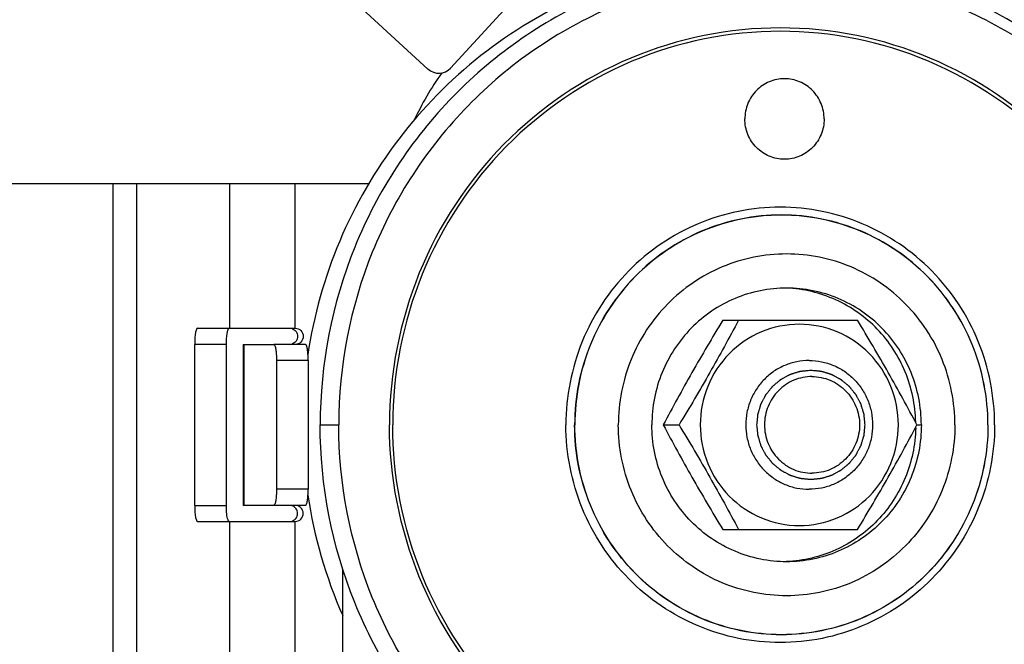
# Model space of a CAD drawing. Units: millimetres. Extents: x 0 to 420, y 0 to 297.
# Drawn here: x 49 to 55, y 248 to 252 of the extents above; entities that cross this region are included whole.
import ezdxf

# ---------------------------------------------------------------- set-up
doc = ezdxf.new("R2010")
doc.units = ezdxf.units.MM
doc.header["$LTSCALE"] = 23.1
doc.layers.get('0').update_dxf_attribs({"linetype": 'CONTINUOUS'})
doc.layers.add('AUTO_AXIS', color=7, linetype='CONTINUOUS')

msp = doc.modelspace()

# ---------------------------------------------------------------- linework, layer by layer
at = {"color": 3, "linetype": 'CONTINUOUS'}
for p, q in [((51.6093, 251.895), (62.1417, 263.3891)), ((50.399, 252.8684), (51.468, 251.8888)), ((50.2165, 249.1784), (50.2165, 250.1784)), ((50.3208, 250.1784), (50.3208, 249.1784)), ((50.3208, 250.1784), (50.5103, 250.1784)), ((50.5278, 250.0784), (50.5278, 249.2784)), ((50.5103, 249.1784), (50.3208, 249.1784))]:
    msp.add_line(p, q, dxfattribs=at)
at = {"color": 7, "linetype": 'CONTINUOUS'}
for p, q in [((47.8381, 251.1784), (51.1039, 251.1784)), ((53.2993, 250.3284), (54.1361, 250.3284)), ((50.0371, 250.2784), (50.6445, 250.2784)), ((50.0196, 249.1784), (50.0196, 250.1784)), ((50.7072, 250.1784), (50.5103, 250.1784)), ((50.7247, 250.0784), (50.7247, 249.2784)), ((52.9298, 249.6784), (53.0277, 249.6784)), ((50.7072, 249.1784), (50.5103, 249.1784)), ((50.0371, 249.0784), (50.6445, 249.0784)), ((53.2993, 249.0284), (54.1361, 249.0284)), ((50.9396, 247.1136), (50.9396, 248.7838))]:
    msp.add_line(p, q, dxfattribs=at)
at = {"color": 9, "linetype": 'CONTINUOUS'}
for p, q in [((49.5124, 246.6784), (49.5124, 251.1784)), ((49.6601, 246.6784), (49.6601, 251.1784)), ((50.2386, 250.2784), (50.2386, 251.1784)), ((50.6445, 250.2784), (50.6445, 251.1784)), ((50.2165, 250.1784), (50.0196, 250.1784)), ((50.3262, 249.1784), (50.3262, 250.1784)), ((50.7247, 250.0784), (50.5278, 250.0784)), ((50.7989, 249.6784), (50.9139, 249.6784)), ((54.5056, 249.6784), (54.5326, 249.6784)), ((50.7247, 249.2784), (50.5278, 249.2784)), ((50.0196, 249.1784), (50.2165, 249.1784)), ((50.2386, 246.6784), (50.2386, 249.0784)), ((50.6445, 246.6784), (50.6445, 249.0784))]:
    msp.add_line(p, q, dxfattribs=at)
at = {"color": 3, "linetype": 'CONTINUOUS'}
for centre, radius, start, end in [((51.5356, 251.9626), 0.1, 227.5, 317.5), ((50.6094, 250.2272), 0.0488, 270.06426, 288.214), ((53.6359, 249.6799), 2.9464, 188.54625, 203.73668), ((50.6094, 249.1295), 0.0488, 71.786, 89.93574)]:
    msp.add_arc(centre, radius, start, end, dxfattribs=at)
at = {"color": 7, "linetype": 'CONTINUOUS'}
msp.add_arc((53.1896, 250.7136), 2, 144.86814, 154.75412, dxfattribs=at)
at = {"color": 3, "linetype": 'CONTINUOUS'}
for points, knots in [([(56.5087, 249.7284), (56.5023, 250.1032), (56.3433, 250.8567), (55.7004, 251.806), (54.7479, 252.438), (53.6287, 252.6531), (52.5134, 252.4184), (51.5718, 251.7699), (50.9451, 250.8095), (50.7989, 250.0533), (50.7989, 249.6784)], [0, 0, 0, 0, 0.125892, 0.251247, 0.375859, 0.499956, 0.624065, 0.748709, 0.874095, 1, 1, 1, 1]), ([(52.4201, 252.3439), (52.1984, 252.2474), (51.7772, 251.9956), (51.2615, 251.4709), (50.8917, 250.832), (50.7584, 250.3564), (50.7222, 250.1147)], [0, 0, 0, 0, 0.24864, 0.498228, 0.748762, 1, 1, 1, 1]), ([(54.4974, 249.6958), (54.4952, 249.8019), (54.4511, 250.0151), (54.2736, 250.2865), (54.0103, 250.4733), (53.8003, 250.5232), (53.6957, 250.5276)], [0, 0, 0, 0, 0.251808, 0.5025, 0.751787, 1, 1, 1, 1]), ([(50.2165, 250.1784), (50.2165, 250.1911), (50.2171, 250.2145), (50.2208, 250.2465), (50.2246, 250.2657), (50.2306, 250.2784), (50.234, 250.2784)], [0, 0, 0, 0, 0.369924, 0.685485, 0.90199, 1, 1, 1, 1]), ([(50.6247, 250.2759), (50.6344, 250.2727), (50.6522, 250.2596), (50.662, 250.2284), (50.6522, 250.1971), (50.6344, 250.184), (50.6247, 250.1808)], [0, 0, 0, 0, 0.248912, 0.5, 0.751088, 1, 1, 1, 1]), ([(50.5103, 250.1784), (50.5136, 250.1784), (50.5196, 250.1657), (50.5234, 250.1465), (50.5271, 250.1145), (50.5278, 250.0911), (50.5278, 250.0784)], [0, 0, 0, 0, 0.09801, 0.314515, 0.630076, 1, 1, 1, 1]), ([(56.5087, 249.6284), (56.5023, 249.2536), (56.3433, 248.5001), (55.7004, 247.5507), (54.7479, 246.9187), (53.6287, 246.7036), (52.5134, 246.9383), (51.5718, 247.5869), (50.9451, 248.5473), (50.7989, 249.3035), (50.7989, 249.6784)], [0, 0, 0, 0, 0.125892, 0.251247, 0.375859, 0.499956, 0.624065, 0.748709, 0.874095, 1, 1, 1, 1]), ([(54.4974, 249.661), (54.4952, 249.5548), (54.4511, 249.3417), (54.2736, 249.0703), (54.0103, 248.8835), (53.8003, 248.8336), (53.6957, 248.8291)], [0, 0, 0, 0, 0.251808, 0.5025, 0.751787, 1, 1, 1, 1]), ([(50.5278, 249.2784), (50.5278, 249.2656), (50.5271, 249.2422), (50.5234, 249.2102), (50.5196, 249.1911), (50.5136, 249.1784), (50.5103, 249.1784)], [0, 0, 0, 0, 0.369924, 0.685485, 0.90199, 1, 1, 1, 1]), ([(50.2266, 249.0877), (50.2222, 249.0995), (50.218, 249.1301), (50.2165, 249.1604), (50.2165, 249.1784)], [0, 0, 0, 0, 0.411574, 1, 1, 1, 1]), ([(50.6247, 249.0808), (50.6344, 249.084), (50.6522, 249.0971), (50.662, 249.1284), (50.6522, 249.1596), (50.6344, 249.1727), (50.6247, 249.1759)], [0, 0, 0, 0, 0.248912, 0.5, 0.751088, 1, 1, 1, 1])]:
    msp.add_open_spline(points, degree=3, knots=knots, dxfattribs=at)
at = {"color": 7, "linetype": 'CONTINUOUS'}
for points, knots in [([(56.4573, 249.7269), (56.4511, 250.0908), (56.2967, 250.8223), (55.6725, 251.744), (54.7478, 252.3576), (53.6612, 252.5664), (52.5784, 252.3386), (51.6642, 251.7089), (51.0559, 250.7765), (50.9139, 250.0424), (50.9139, 249.6784)], [0, 0, 0, 0, 0.125892, 0.251247, 0.375859, 0.499956, 0.624065, 0.748709, 0.874095, 1, 1, 1, 1]), ([(53.6958, 250.5284), (53.5868, 250.5284), (53.366, 250.4838), (53.0878, 250.2941), (52.9022, 250.0116), (52.8589, 249.7888), (52.8589, 249.6784)], [0, 0, 0, 0, 0.248393, 0.497665, 0.748308, 1, 1, 1, 1]), ([(54.5326, 249.6784), (54.5326, 249.7888), (54.4894, 250.0116), (54.3037, 250.2941), (54.0256, 250.4838), (53.8048, 250.5284), (53.6958, 250.5284)], [0, 0, 0, 0, 0.251692, 0.502335, 0.751607, 1, 1, 1, 1]), ([(53.2993, 250.3284), (53.2342, 250.2209), (53.1073, 250.0063), (52.9878, 249.7875), (52.9298, 249.6784)], [0, 0, 0, 0, 0.504238, 1, 1, 1, 1]), ([(53.3972, 250.3284), (53.3392, 250.2193), (53.2196, 250.0005), (53.0928, 249.7859), (53.0277, 249.6784)], [0, 0, 0, 0, 0.495762, 1, 1, 1, 1]), ([(54.39, 249.6784), (54.39, 249.7596), (54.3581, 249.9235), (54.2216, 250.1312), (54.0168, 250.2707), (53.7747, 250.3197), (53.5325, 250.2707), (53.3277, 250.1312), (53.1912, 249.9235), (53.1593, 249.7596), (53.1593, 249.6784)], [0, 0, 0, 0, 0.125899, 0.251274, 0.375902, 0.5, 0.624098, 0.748726, 0.874101, 1, 1, 1, 1]), ([(54.5056, 249.6784), (54.4476, 249.7875), (54.3281, 250.0063), (54.2012, 250.2209), (54.1361, 250.3284)], [0, 0, 0, 0, 0.495762, 1, 1, 1, 1]), ([(50.0371, 250.2784), (50.0337, 250.2784), (50.0277, 250.2657), (50.0239, 250.2465), (50.0202, 250.2145), (50.0196, 250.1911), (50.0196, 250.1784)], [0, 0, 0, 0, 0.09801, 0.314515, 0.630076, 1, 1, 1, 1]), ([(50.6445, 250.2784), (50.6571, 250.2784), (50.6835, 250.2674), (50.699, 250.2284), (50.6835, 250.1894), (50.6571, 250.1784), (50.6445, 250.1784)], [0, 0, 0, 0, 0.248622, 0.5, 0.751378, 1, 1, 1, 1]), ([(50.7247, 250.0784), (50.7247, 250.0911), (50.724, 250.1145), (50.7203, 250.1465), (50.7165, 250.1657), (50.7106, 250.1784), (50.7072, 250.1784)], [0, 0, 0, 0, 0.369924, 0.685485, 0.90199, 1, 1, 1, 1]), ([(53.836, 250.0784), (53.8103, 250.0784), (53.7715, 250.0745), (53.7215, 250.0618), (53.6729, 250.0441), (53.6157, 250.0131), (53.5657, 249.9713), (53.5311, 249.9325), (53.5003, 249.8904), (53.4698, 249.8324), (53.4473, 249.7569), (53.4397, 249.6784), (53.4473, 249.5999), (53.4698, 249.5244), (53.5003, 249.4663), (53.5311, 249.4242), (53.5657, 249.3855), (53.6157, 249.3437), (53.6729, 249.3127), (53.7215, 249.295), (53.7715, 249.2823), (53.8103, 249.2784), (53.836, 249.2784)], [0, 0, 0, 0, 0.062002, 0.093065, 0.124155, 0.186365, 0.248752, 0.280055, 0.311404, 0.374156, 0.437042, 0.5, 0.562958, 0.625844, 0.688596, 0.719945, 0.751248, 0.813635, 0.875845, 0.906935, 0.937998, 1, 1, 1, 1]), ([(53.836, 250.0784), (53.8617, 250.0784), (53.9005, 250.0745), (53.9505, 250.0618), (53.9991, 250.0441), (54.0563, 250.0131), (54.1063, 249.9713), (54.1409, 249.9325), (54.1717, 249.8904), (54.2022, 249.8324), (54.2247, 249.7569), (54.2323, 249.6784), (54.2247, 249.5999), (54.2022, 249.5244), (54.1717, 249.4663), (54.1409, 249.4242), (54.1063, 249.3855), (54.0563, 249.3437), (53.9991, 249.3127), (53.9505, 249.295), (53.9005, 249.2823), (53.8617, 249.2784), (53.836, 249.2784)], [0, 0, 0, 0, 0.062002, 0.093065, 0.124155, 0.186365, 0.248752, 0.280055, 0.311404, 0.374156, 0.437042, 0.5, 0.562958, 0.625844, 0.688596, 0.719945, 0.751248, 0.813635, 0.875845, 0.906935, 0.937998, 1, 1, 1, 1]), ([(53.8535, 249.9784), (53.8342, 249.9784), (53.7955, 249.9745), (53.7397, 249.9573), (53.6883, 249.9294), (53.6433, 249.8918), (53.6063, 249.8461), (53.5789, 249.7939), (53.562, 249.7372), (53.5563, 249.6784), (53.562, 249.6195), (53.5789, 249.5629), (53.6063, 249.5107), (53.6433, 249.4649), (53.6883, 249.4274), (53.7397, 249.3995), (53.7955, 249.3823), (53.8342, 249.3784), (53.8535, 249.3784)], [0, 0, 0, 0, 0.062021, 0.124115, 0.186345, 0.248751, 0.311347, 0.374118, 0.437023, 0.5, 0.562977, 0.625882, 0.688653, 0.751249, 0.813655, 0.875885, 0.937979, 1, 1, 1, 1]), ([(53.8535, 249.9784), (53.8728, 249.9784), (53.9116, 249.9745), (53.9673, 249.9573), (54.0187, 249.9294), (54.0638, 249.8918), (54.1007, 249.8461), (54.1282, 249.7939), (54.1451, 249.7372), (54.1508, 249.6784), (54.1451, 249.6195), (54.1282, 249.5629), (54.1007, 249.5107), (54.0638, 249.4649), (54.0187, 249.4274), (53.9673, 249.3995), (53.9116, 249.3823), (53.8728, 249.3784), (53.8535, 249.3784)], [0, 0, 0, 0, 0.062021, 0.124115, 0.186345, 0.248751, 0.311347, 0.374118, 0.437023, 0.5, 0.562977, 0.625882, 0.688653, 0.751249, 0.813655, 0.875885, 0.937979, 1, 1, 1, 1]), ([(56.4573, 249.6298), (56.4511, 249.2659), (56.2967, 248.5344), (55.6725, 247.6127), (54.7478, 246.9992), (53.6612, 246.7903), (52.5784, 247.0182), (51.6642, 247.6479), (51.0559, 248.5802), (50.9139, 249.3144), (50.9139, 249.6784)], [0, 0, 0, 0, 0.125892, 0.251247, 0.375859, 0.499956, 0.624065, 0.748709, 0.874095, 1, 1, 1, 1]), ([(53.6958, 248.8284), (53.5868, 248.8284), (53.366, 248.8729), (53.0878, 249.0627), (52.9022, 249.3452), (52.8589, 249.5679), (52.8589, 249.6784)], [0, 0, 0, 0, 0.248393, 0.497665, 0.748308, 1, 1, 1, 1]), ([(52.9298, 249.6784), (52.9878, 249.5693), (53.1073, 249.3505), (53.2342, 249.1359), (53.2993, 249.0284)], [0, 0, 0, 0, 0.495762, 1, 1, 1, 1]), ([(53.0277, 249.6784), (53.0928, 249.5709), (53.2196, 249.3563), (53.3392, 249.1375), (53.3972, 249.0284)], [0, 0, 0, 0, 0.504238, 1, 1, 1, 1]), ([(53.1593, 249.6784), (53.1593, 249.5971), (53.1912, 249.4333), (53.3277, 249.2255), (53.5325, 249.0861), (53.7747, 249.0371), (54.0168, 249.0861), (54.2216, 249.2255), (54.3581, 249.4333), (54.39, 249.5971), (54.39, 249.6784)], [0, 0, 0, 0, 0.125899, 0.251274, 0.375902, 0.5, 0.624098, 0.748726, 0.874101, 1, 1, 1, 1]), ([(54.5326, 249.6784), (54.5326, 249.5679), (54.4894, 249.3452), (54.3037, 249.0627), (54.0256, 248.8729), (53.8048, 248.8284), (53.6958, 248.8284)], [0, 0, 0, 0, 0.251692, 0.502335, 0.751607, 1, 1, 1, 1]), ([(54.1361, 249.0284), (54.2012, 249.1359), (54.3281, 249.3505), (54.4476, 249.5693), (54.5056, 249.6784)], [0, 0, 0, 0, 0.504238, 1, 1, 1, 1]), ([(50.7072, 249.1784), (50.7106, 249.1784), (50.7165, 249.1911), (50.7203, 249.2102), (50.724, 249.2422), (50.7247, 249.2656), (50.7247, 249.2784)], [0, 0, 0, 0, 0.09801, 0.314515, 0.630076, 1, 1, 1, 1]), ([(50.0196, 249.1784), (50.0196, 249.1656), (50.0202, 249.1422), (50.0239, 249.1102), (50.0277, 249.0911), (50.0337, 249.0784), (50.0371, 249.0784)], [0, 0, 0, 0, 0.369924, 0.685485, 0.90199, 1, 1, 1, 1]), ([(50.6445, 249.0784), (50.6571, 249.0784), (50.6835, 249.0894), (50.699, 249.1284), (50.6835, 249.1674), (50.6571, 249.1784), (50.6445, 249.1784)], [0, 0, 0, 0, 0.248622, 0.5, 0.751378, 1, 1, 1, 1])]:
    msp.add_open_spline(points, degree=3, knots=knots, dxfattribs=at)
at = {"color": 9, "linetype": 'CONTINUOUS'}
for points, knots in [([(56.0847, 249.6784), (56.0847, 249.9989), (55.959, 250.6454), (55.4205, 251.4649), (54.6124, 252.0151), (53.6572, 252.2085), (52.702, 252.0151), (51.8938, 251.4649), (51.3554, 250.6454), (51.2296, 249.9989), (51.2296, 249.6784)], [0, 0, 0, 0, 0.125899, 0.251274, 0.375902, 0.5, 0.624098, 0.748726, 0.874101, 1, 1, 1, 1]), ([(56.0631, 249.6784), (56.0631, 249.9961), (55.9384, 250.6371), (55.4046, 251.4495), (54.6034, 251.995), (53.6564, 252.1868), (52.7093, 251.995), (51.9081, 251.4495), (51.3743, 250.6371), (51.2496, 249.9961), (51.2496, 249.6784)], [0, 0, 0, 0, 0.125899, 0.251274, 0.375902, 0.5, 0.624098, 0.748726, 0.874101, 1, 1, 1, 1]), ([(54.9876, 249.6784), (54.9876, 249.8541), (54.9186, 250.2087), (54.6233, 250.658), (54.1802, 250.9597), (53.6564, 251.0658), (53.1325, 250.9597), (52.6894, 250.658), (52.3941, 250.2087), (52.3252, 249.8541), (52.3252, 249.6784)], [0, 0, 0, 0, 0.125903, 0.251274, 0.375902, 0.5, 0.624098, 0.748726, 0.874097, 1, 1, 1, 1]), ([(54.9465, 249.6784), (54.9465, 249.8479), (54.88, 250.1897), (54.5953, 250.623), (54.168, 250.914), (53.6629, 251.0162), (53.1577, 250.914), (52.7304, 250.623), (52.4457, 250.1897), (52.3792, 249.8479), (52.3792, 249.6784)], [0, 0, 0, 0, 0.125903, 0.251274, 0.375902, 0.5, 0.624098, 0.748726, 0.874097, 1, 1, 1, 1]), ([(54.9463, 249.6784), (54.9463, 249.8478), (54.8798, 250.1895), (54.5952, 250.6225), (54.1682, 250.9133), (53.6633, 251.0155), (53.1585, 250.9133), (52.7314, 250.6225), (52.4468, 250.1895), (52.3804, 249.8478), (52.3804, 249.6784)], [0, 0, 0, 0, 0.125903, 0.251274, 0.375902, 0.5, 0.624098, 0.748726, 0.874097, 1, 1, 1, 1]), ([(54.741, 249.6784), (54.741, 249.8164), (54.6869, 250.0947), (54.455, 250.4476), (54.1071, 250.6845), (53.6958, 250.7677), (53.2845, 250.6845), (52.9366, 250.4476), (52.7047, 250.0947), (52.6506, 249.8164), (52.6506, 249.6784)], [0, 0, 0, 0, 0.125903, 0.251274, 0.375902, 0.5, 0.624098, 0.748726, 0.874097, 1, 1, 1, 1]), ([(56.0847, 249.6784), (56.0847, 249.3579), (55.959, 248.7114), (55.4205, 247.8919), (54.6124, 247.3417), (53.6572, 247.1483), (52.702, 247.3417), (51.8938, 247.8919), (51.3554, 248.7114), (51.2296, 249.3579), (51.2296, 249.6784)], [0, 0, 0, 0, 0.125899, 0.251274, 0.375902, 0.5, 0.624098, 0.748726, 0.874101, 1, 1, 1, 1]), ([(56.0631, 249.6784), (56.0631, 249.3606), (55.9384, 248.7196), (55.4046, 247.9072), (54.6034, 247.3617), (53.6564, 247.17), (52.7093, 247.3617), (51.9081, 247.9072), (51.3743, 248.7196), (51.2496, 249.3606), (51.2496, 249.6784)], [0, 0, 0, 0, 0.125899, 0.251274, 0.375902, 0.5, 0.624098, 0.748726, 0.874101, 1, 1, 1, 1]), ([(54.9876, 249.6784), (54.9876, 249.5026), (54.9186, 249.1481), (54.6233, 248.6987), (54.1802, 248.397), (53.6564, 248.291), (53.1325, 248.397), (52.6894, 248.6987), (52.3941, 249.1481), (52.3252, 249.5026), (52.3252, 249.6784)], [0, 0, 0, 0, 0.125903, 0.251274, 0.375902, 0.5, 0.624098, 0.748726, 0.874097, 1, 1, 1, 1]), ([(54.9465, 249.6784), (54.9465, 249.5089), (54.88, 249.167), (54.5953, 248.7337), (54.168, 248.4428), (53.6629, 248.3405), (53.1577, 248.4428), (52.7304, 248.7337), (52.4457, 249.167), (52.3792, 249.5089), (52.3792, 249.6784)], [0, 0, 0, 0, 0.125903, 0.251274, 0.375902, 0.5, 0.624098, 0.748726, 0.874097, 1, 1, 1, 1]), ([(54.9463, 249.6784), (54.9463, 249.509), (54.8798, 249.1673), (54.5952, 248.7342), (54.1682, 248.4435), (53.6633, 248.3412), (53.1585, 248.4435), (52.7314, 248.7342), (52.4468, 249.1673), (52.3804, 249.509), (52.3804, 249.6784)], [0, 0, 0, 0, 0.125903, 0.251274, 0.375902, 0.5, 0.624098, 0.748726, 0.874097, 1, 1, 1, 1]), ([(54.741, 249.6784), (54.741, 249.5404), (54.6869, 249.262), (54.455, 248.9092), (54.1071, 248.6723), (53.6958, 248.589), (53.2845, 248.6723), (52.9366, 248.9092), (52.7047, 249.262), (52.6506, 249.5404), (52.6506, 249.6784)], [0, 0, 0, 0, 0.125903, 0.251274, 0.375902, 0.5, 0.624098, 0.748726, 0.874097, 1, 1, 1, 1])]:
    msp.add_open_spline(points, degree=3, knots=knots, dxfattribs=at)
at = {"color": 2, "linetype": 'CONTINUOUS'}
for points in [[(53.5118, 249.6784), (53.5123, 249.6839), (53.5131, 249.6921), (53.5142, 249.7031), (53.515, 249.7114), (53.5158, 249.7197), (53.5164, 249.7265), (53.517, 249.732), (53.5173, 249.7355), (53.5176, 249.7382), (53.5178, 249.7403), (53.5179, 249.742), (53.518, 249.7432), (53.5181, 249.7439), (53.5181, 249.7444), (53.5183, 249.7449), (53.5185, 249.7456), (53.5188, 249.7467), (53.5193, 249.7484), (53.5199, 249.7504), (53.5207, 249.753), (53.5217, 249.7563), (53.5233, 249.7616), (53.5252, 249.7682), (53.5276, 249.7762), (53.53, 249.7841), (53.5319, 249.7907), (53.5335, 249.796), (53.5345, 249.7993), (53.5353, 249.802), (53.5359, 249.804), (53.5363, 249.8056), (53.5367, 249.8068), (53.5369, 249.8074), (53.537, 249.808), (53.5373, 249.8084), (53.5376, 249.809), (53.5382, 249.8101), (53.5389, 249.8116), (53.5399, 249.8134), (53.5412, 249.8159), (53.5428, 249.8189), (53.5453, 249.8238), (53.5485, 249.8299), (53.5524, 249.8372), (53.5562, 249.8446), (53.5594, 249.8507), (53.562, 249.8555), (53.5635, 249.8586), (53.5648, 249.861), (53.5658, 249.8629), (53.5666, 249.8644), (53.5671, 249.8655), (53.5675, 249.8661), (53.5677, 249.8665), (53.568, 249.8669), (53.5685, 249.8675), (53.5692, 249.8684), (53.5703, 249.8698), (53.5717, 249.8714), (53.5734, 249.8736), (53.5756, 249.8763), (53.5791, 249.8807), (53.5835, 249.8861), (53.5888, 249.8927), (53.594, 249.8992), (53.5984, 249.9046), (53.6019, 249.909), (53.6041, 249.9117), (53.6059, 249.9139), (53.6072, 249.9155), (53.6083, 249.9169), (53.609, 249.9178), (53.6095, 249.9184), (53.6098, 249.9188), (53.6102, 249.9191), (53.6107, 249.9196), (53.6117, 249.9203), (53.613, 249.9214), (53.6145, 249.9227), (53.6167, 249.9245), (53.6193, 249.9267), (53.6235, 249.9302), (53.6287, 249.9346), (53.6351, 249.9399), (53.6414, 249.9451), (53.6466, 249.9495), (53.6508, 249.953), (53.6535, 249.9552), (53.6556, 249.957), (53.6571, 249.9583), (53.6585, 249.9594), (53.6594, 249.9601), (53.6599, 249.9606), (53.6603, 249.9609), (53.6608, 249.9612), (53.6613, 249.9615), (53.6624, 249.9621), (53.6639, 249.9629), (53.6657, 249.9639), (53.6681, 249.9652), (53.6711, 249.9668), (53.6759, 249.9694), (53.6819, 249.9727), (53.6891, 249.9766), (53.6963, 249.9805), (53.7023, 249.9838), (53.7071, 249.9864), (53.7101, 249.988), (53.7125, 249.9893), (53.7143, 249.9903), (53.7158, 249.9911), (53.7168, 249.9917), (53.7174, 249.992), (53.7179, 249.9923), (53.7184, 249.9924), (53.719, 249.9926), (53.7202, 249.993), (53.7218, 249.9935), (53.7237, 249.9941), (53.7263, 249.9949), (53.7296, 249.9959), (53.7348, 249.9975), (53.7413, 249.9995), (53.7491, 250.002), (53.7569, 250.0044), (53.7634, 250.0064), (53.7686, 250.008), (53.7719, 250.009), (53.7745, 250.0099), (53.7764, 250.0105), (53.7781, 250.011), (53.7792, 250.0113), (53.7799, 250.0115), (53.7803, 250.0117), (53.7809, 250.0117), (53.7816, 250.0118), (53.7828, 250.0119), (53.7845, 250.0121), (53.7866, 250.0123), (53.7893, 250.0126), (53.7928, 250.0129), (53.7983, 250.0135), (53.8052, 250.0142), (53.8134, 250.015), (53.8217, 250.0159), (53.8327, 250.017), (53.841, 250.0178), (53.8465, 250.0184)], [(53.8465, 250.0184), (53.8519, 250.0178), (53.8601, 250.017), (53.8709, 250.016), (53.879, 250.0151), (53.8871, 250.0143), (53.8939, 250.0137), (53.8993, 250.0131), (53.9027, 250.0128), (53.9054, 250.0125), (53.9075, 250.0123), (53.9092, 250.0121), (53.9103, 250.012), (53.911, 250.0119), (53.9115, 250.0119), (53.912, 250.0117), (53.9127, 250.0116), (53.9138, 250.0112), (53.9154, 250.0107), (53.9174, 250.0101), (53.92, 250.0093), (53.9233, 250.0083), (53.9285, 250.0067), (53.935, 250.0047), (53.9428, 250.0023), (53.9506, 249.9999), (53.9571, 249.9979), (53.9623, 249.9963), (53.9656, 249.9953), (53.9682, 249.9945), (53.9702, 249.9939), (53.9718, 249.9934), (53.9729, 249.9931), (53.9736, 249.9929), (53.9741, 249.9928), (53.9745, 249.9925), (53.9751, 249.9922), (53.9762, 249.9916), (53.9777, 249.9908), (53.9795, 249.9898), (53.9819, 249.9885), (53.9849, 249.9869), (53.9897, 249.9843), (53.9957, 249.981), (54.0029, 249.9771), (54.0101, 249.9733), (54.0161, 249.97), (54.0209, 249.9674), (54.0239, 249.9658), (54.0263, 249.9645), (54.0281, 249.9635), (54.0296, 249.9627), (54.0307, 249.9621), (54.0313, 249.9618), (54.0318, 249.9616), (54.0322, 249.9612), (54.0327, 249.9608), (54.0336, 249.96), (54.035, 249.9589), (54.0366, 249.9576), (54.0387, 249.9558), (54.0414, 249.9536), (54.0457, 249.95), (54.051, 249.9455), (54.0575, 249.9402), (54.0639, 249.9348), (54.0693, 249.9304), (54.0736, 249.9268), (54.0762, 249.9246), (54.0784, 249.9228), (54.08, 249.9215), (54.0813, 249.9204), (54.0823, 249.9196), (54.0828, 249.9191), (54.0832, 249.9188), (54.0835, 249.9184), (54.084, 249.9179), (54.0847, 249.9169), (54.0858, 249.9156), (54.0871, 249.914), (54.0888, 249.9119), (54.091, 249.9092), (54.0944, 249.9049), (54.0988, 249.8996), (54.1039, 249.8932), (54.1091, 249.8867), (54.1134, 249.8814), (54.1169, 249.8771), (54.1191, 249.8745), (54.1208, 249.8723), (54.1221, 249.8707), (54.1232, 249.8694), (54.1239, 249.8685), (54.1243, 249.8679), (54.1247, 249.8675), (54.1249, 249.8671), (54.1252, 249.8665), (54.1258, 249.8654), (54.1266, 249.8639), (54.1276, 249.862), (54.1289, 249.8596), (54.1305, 249.8566), (54.133, 249.8517), (54.1363, 249.8456), (54.1401, 249.8383), (54.144, 249.831), (54.1472, 249.8249), (54.1498, 249.82), (54.1514, 249.817), (54.1527, 249.8145), (54.1536, 249.8127), (54.1544, 249.8112), (54.155, 249.8101), (54.1553, 249.8095), (54.1556, 249.8091), (54.1557, 249.8085), (54.1559, 249.8079), (54.1562, 249.8067), (54.1567, 249.8051), (54.1573, 249.8031), (54.1581, 249.8004), (54.1591, 249.7971), (54.1607, 249.7919), (54.1627, 249.7852), (54.1651, 249.7773), (54.1675, 249.7694), (54.1695, 249.7628), (54.1711, 249.7575), (54.1721, 249.7542), (54.1729, 249.7515), (54.1735, 249.7495), (54.1739, 249.7479), (54.1743, 249.7467), (54.1745, 249.7461), (54.1747, 249.7456), (54.1747, 249.7451), (54.1748, 249.7444), (54.1749, 249.7431), (54.1751, 249.7414), (54.1753, 249.7393), (54.1755, 249.7365), (54.1759, 249.733), (54.1764, 249.7274), (54.1771, 249.7204), (54.1779, 249.712), (54.1788, 249.7036), (54.1799, 249.6924), (54.1807, 249.684), (54.1813, 249.6784)], [(53.8465, 249.3384), (53.8411, 249.3389), (53.833, 249.3397), (53.8221, 249.3408), (53.814, 249.3416), (53.8059, 249.3424), (53.7991, 249.3431), (53.7937, 249.3436), (53.7903, 249.344), (53.7876, 249.3442), (53.7856, 249.3444), (53.7839, 249.3446), (53.7827, 249.3447), (53.782, 249.3448), (53.7815, 249.3448), (53.781, 249.345), (53.7804, 249.3452), (53.7792, 249.3456), (53.7776, 249.3461), (53.7756, 249.3467), (53.773, 249.3475), (53.7698, 249.3485), (53.7646, 249.35), (53.758, 249.352), (53.7502, 249.3544), (53.7424, 249.3568), (53.7359, 249.3588), (53.7307, 249.3604), (53.7274, 249.3614), (53.7248, 249.3622), (53.7229, 249.3628), (53.7212, 249.3633), (53.7201, 249.3637), (53.7194, 249.3639), (53.7189, 249.364), (53.7185, 249.3643), (53.7179, 249.3646), (53.7169, 249.3652), (53.7153, 249.366), (53.7135, 249.367), (53.7111, 249.3683), (53.7081, 249.3699), (53.7033, 249.3725), (53.6973, 249.3757), (53.6901, 249.3796), (53.6829, 249.3835), (53.6769, 249.3867), (53.6721, 249.3893), (53.6691, 249.391), (53.6667, 249.3923), (53.6649, 249.3932), (53.6634, 249.3941), (53.6623, 249.3946), (53.6617, 249.3949), (53.6613, 249.3952), (53.6609, 249.3955), (53.6603, 249.396), (53.6594, 249.3967), (53.6581, 249.3979), (53.6564, 249.3992), (53.6543, 249.401), (53.6516, 249.4032), (53.6473, 249.4068), (53.642, 249.4112), (53.6355, 249.4166), (53.6291, 249.4219), (53.6238, 249.4264), (53.6195, 249.4299), (53.6168, 249.4322), (53.6146, 249.434), (53.613, 249.4353), (53.6117, 249.4364), (53.6108, 249.4372), (53.6102, 249.4376), (53.6098, 249.4379), (53.6095, 249.4384), (53.6091, 249.4389), (53.6083, 249.4398), (53.6072, 249.4412), (53.6059, 249.4428), (53.6042, 249.4449), (53.602, 249.4476), (53.5986, 249.4519), (53.5943, 249.4572), (53.5891, 249.4636), (53.5839, 249.47), (53.5796, 249.4754), (53.5761, 249.4796), (53.574, 249.4823), (53.5722, 249.4844), (53.5709, 249.486), (53.5699, 249.4874), (53.5691, 249.4883), (53.5687, 249.4888), (53.5683, 249.4892), (53.5681, 249.4897), (53.5678, 249.4903), (53.5672, 249.4914), (53.5664, 249.4929), (53.5655, 249.4947), (53.5642, 249.4972), (53.5626, 249.5002), (53.56, 249.5051), (53.5568, 249.5112), (53.5529, 249.5185), (53.5491, 249.5258), (53.5458, 249.5319), (53.5433, 249.5368), (53.5417, 249.5398), (53.5404, 249.5422), (53.5394, 249.5441), (53.5386, 249.5456), (53.538, 249.5467), (53.5377, 249.5473), (53.5375, 249.5477), (53.5373, 249.5482), (53.5371, 249.5489), (53.5368, 249.55), (53.5363, 249.5517), (53.5357, 249.5537), (53.5349, 249.5563), (53.5339, 249.5596), (53.5323, 249.5649), (53.5303, 249.5715), (53.5279, 249.5794), (53.5255, 249.5874), (53.5236, 249.594), (53.522, 249.5993), (53.521, 249.6026), (53.5202, 249.6052), (53.5196, 249.6072), (53.5191, 249.6089), (53.5187, 249.61), (53.5185, 249.6107), (53.5184, 249.6112), (53.5183, 249.6117), (53.5183, 249.6124), (53.5181, 249.6136), (53.518, 249.6154), (53.5178, 249.6175), (53.5175, 249.6203), (53.5171, 249.6238), (53.5166, 249.6294), (53.5159, 249.6364), (53.5151, 249.6448), (53.5143, 249.6532), (53.5132, 249.6644), (53.5123, 249.6728), (53.5118, 249.6784)], [(54.1813, 249.6784), (54.1807, 249.6729), (54.1799, 249.6646), (54.1789, 249.6536), (54.1781, 249.6454), (54.1773, 249.6371), (54.1766, 249.6302), (54.1761, 249.6247), (54.1757, 249.6213), (54.1755, 249.6185), (54.1753, 249.6165), (54.1751, 249.6147), (54.175, 249.6135), (54.1749, 249.6129), (54.1749, 249.6123), (54.1747, 249.6118), (54.1745, 249.6112), (54.1742, 249.61), (54.1737, 249.6084), (54.1731, 249.6064), (54.1723, 249.6037), (54.1713, 249.6004), (54.1698, 249.5951), (54.1678, 249.5885), (54.1654, 249.5806), (54.1631, 249.5726), (54.1611, 249.566), (54.1595, 249.5607), (54.1586, 249.5574), (54.1578, 249.5548), (54.1572, 249.5528), (54.1567, 249.5511), (54.1563, 249.55), (54.1561, 249.5493), (54.156, 249.5488), (54.1557, 249.5484), (54.1554, 249.5477), (54.1549, 249.5467), (54.1541, 249.5452), (54.1531, 249.5433), (54.1518, 249.5409), (54.1502, 249.5378), (54.1477, 249.5329), (54.1445, 249.5268), (54.1407, 249.5195), (54.1368, 249.5122), (54.1336, 249.5061), (54.1311, 249.5012), (54.1295, 249.4982), (54.1282, 249.4957), (54.1272, 249.4939), (54.1264, 249.4924), (54.1259, 249.4913), (54.1256, 249.4907), (54.1253, 249.4902), (54.125, 249.4898), (54.1246, 249.4893), (54.1238, 249.4883), (54.1227, 249.487), (54.1214, 249.4853), (54.1196, 249.4831), (54.1174, 249.4804), (54.1139, 249.4761), (54.1095, 249.4706), (54.1043, 249.4641), (54.099, 249.4576), (54.0946, 249.4521), (54.0911, 249.4478), (54.0889, 249.445), (54.0872, 249.4429), (54.0858, 249.4412), (54.0847, 249.4399), (54.084, 249.4389), (54.0835, 249.4384), (54.0832, 249.4379), (54.0828, 249.4376), (54.0823, 249.4372), (54.0814, 249.4364), (54.0801, 249.4353), (54.0785, 249.434), (54.0764, 249.4323), (54.0737, 249.4301), (54.0695, 249.4266), (54.0643, 249.4222), (54.058, 249.4169), (54.0517, 249.4116), (54.0464, 249.4073), (54.0422, 249.4037), (54.0396, 249.4015), (54.0375, 249.3998), (54.0359, 249.3985), (54.0346, 249.3974), (54.0336, 249.3966), (54.0331, 249.3962), (54.0327, 249.3958), (54.0323, 249.3956), (54.0317, 249.3953), (54.0306, 249.3947), (54.0291, 249.3939), (54.0273, 249.3929), (54.0249, 249.3916), (54.0219, 249.39), (54.0171, 249.3874), (54.0111, 249.3841), (54.0039, 249.3802), (53.9967, 249.3762), (53.9907, 249.373), (53.9859, 249.3704), (53.9829, 249.3687), (53.9805, 249.3674), (53.9787, 249.3664), (53.9772, 249.3656), (53.9762, 249.3651), (53.9756, 249.3647), (53.9752, 249.3645), (53.9747, 249.3643), (53.974, 249.3641), (53.9729, 249.3638), (53.9712, 249.3633), (53.9693, 249.3627), (53.9667, 249.3619), (53.9634, 249.3609), (53.9582, 249.3592), (53.9517, 249.3572), (53.9439, 249.3548), (53.9361, 249.3524), (53.9296, 249.3503), (53.9244, 249.3487), (53.9211, 249.3477), (53.9185, 249.3469), (53.9166, 249.3463), (53.915, 249.3458), (53.9138, 249.3454), (53.9132, 249.3452), (53.9127, 249.3451), (53.9122, 249.345), (53.9115, 249.345), (53.9103, 249.3448), (53.9085, 249.3447), (53.9065, 249.3445), (53.9037, 249.3442), (53.9003, 249.3438), (53.8948, 249.3433), (53.8879, 249.3426), (53.8796, 249.3417), (53.8713, 249.3409), (53.8603, 249.3398), (53.852, 249.3389), (53.8465, 249.3384)]]:
    msp.add_open_spline(points, degree=3, knots=[0, 0, 0, 0, 0.03125, 0.046875, 0.0625, 0.078125, 0.09375, 0.101562, 0.109375, 0.113281, 0.117188, 0.121094, 0.123047, 0.124023, 0.125, 0.125977, 0.126953, 0.128906, 0.132812, 0.136719, 0.140625, 0.148438, 0.15625, 0.171875, 0.1875, 0.203125, 0.21875, 0.226562, 0.234375, 0.238281, 0.242188, 0.246094, 0.248047, 0.249023, 0.25, 0.250977, 0.251953, 0.253906, 0.257812, 0.261719, 0.265625, 0.273438, 0.28125, 0.296875, 0.3125, 0.328125, 0.34375, 0.351562, 0.359375, 0.363281, 0.367188, 0.371094, 0.373047, 0.374023, 0.375, 0.375977, 0.376953, 0.378906, 0.382812, 0.386719, 0.390625, 0.398438, 0.40625, 0.421875, 0.4375, 0.453125, 0.46875, 0.476562, 0.484375, 0.488281, 0.492188, 0.496094, 0.498047, 0.499023, 0.5, 0.500977, 0.501953, 0.503906, 0.507812, 0.511719, 0.515625, 0.523438, 0.53125, 0.546875, 0.5625, 0.578125, 0.59375, 0.601562, 0.609375, 0.613281, 0.617188, 0.621094, 0.623047, 0.624023, 0.625, 0.625977, 0.626953, 0.628906, 0.632812, 0.636719, 0.640625, 0.648438, 0.65625, 0.671875, 0.6875, 0.703125, 0.71875, 0.726562, 0.734375, 0.738281, 0.742188, 0.746094, 0.748047, 0.749023, 0.75, 0.750977, 0.751953, 0.753906, 0.757812, 0.761719, 0.765625, 0.773438, 0.78125, 0.796875, 0.8125, 0.828125, 0.84375, 0.851562, 0.859375, 0.863281, 0.867188, 0.871094, 0.873047, 0.874023, 0.875, 0.875977, 0.876953, 0.878906, 0.882812, 0.886719, 0.890625, 0.898438, 0.90625, 0.921875, 0.9375, 0.953125, 0.96875, 1, 1, 1, 1], dxfattribs=at)
at = {"color": 3, "linetype": 'CONTINUOUS'}
for points in [[(50.2294, 249.0818), (50.2282, 249.0836), (50.2274, 249.0857), (50.2266, 249.0877)], [(50.234, 249.0784), (50.2321, 249.0784), (50.2305, 249.0802), (50.2294, 249.0818)]]:
    msp.add_open_spline(points, degree=3, dxfattribs=at)
at = {"layer": 'AUTO_AXIS', "color": 7, "linetype": 'CONTINUOUS'}
for points, knots in [([(53.6826, 251.8284), (53.6506, 251.8284), (53.5857, 251.8153), (53.5039, 251.7595), (53.4493, 251.6764), (53.4365, 251.6109), (53.4365, 251.5784)], [0, 0, 0, 0, 0.248196, 0.497453, 0.748203, 1, 1, 1, 1]), ([(53.9288, 251.5784), (53.9288, 251.6109), (53.916, 251.6764), (53.8614, 251.7595), (53.7796, 251.8153), (53.7147, 251.8284), (53.6826, 251.8284)], [0, 0, 0, 0, 0.251797, 0.502547, 0.751804, 1, 1, 1, 1]), ([(53.6826, 251.3284), (53.6506, 251.3284), (53.5857, 251.3415), (53.5039, 251.3972), (53.4493, 251.4803), (53.4365, 251.5459), (53.4365, 251.5784)], [0, 0, 0, 0, 0.248196, 0.497453, 0.748203, 1, 1, 1, 1]), ([(53.9288, 251.5784), (53.9288, 251.5459), (53.916, 251.4803), (53.8614, 251.3972), (53.7796, 251.3415), (53.7147, 251.3284), (53.6826, 251.3284)], [0, 0, 0, 0, 0.251797, 0.502547, 0.751804, 1, 1, 1, 1])]:
    msp.add_open_spline(points, degree=3, knots=knots, dxfattribs=at)

doc.saveas('drawing.dxf')
